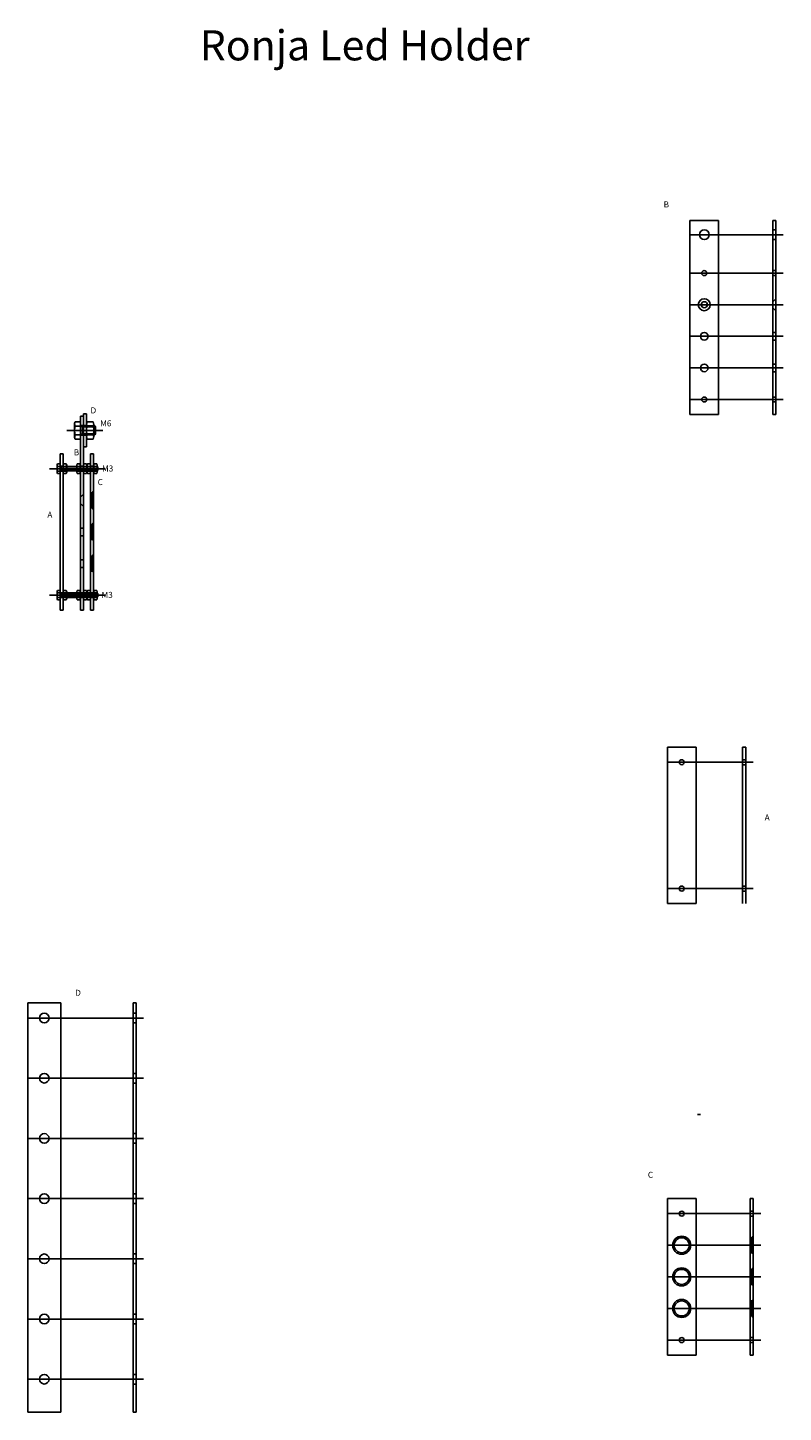
# Model space of a CAD drawing. Units: millimetres. Extents: x 340 to 842, y 318 to 1238.
import ezdxf

# ---------------------------------------------------------------- set-up
doc = ezdxf.new("R2010")
doc.units = ezdxf.units.MM
for name, color, linetype in [('axes', 7, 'Continuous'), ('CONTOUR', 7, 'CONTINUOUS'), ('invis', 7, 'Continuous')]:
    doc.layers.add(name, color=color, linetype=linetype)

msp = doc.modelspace()

# ---------------------------------------------------------------- linework, layer by layer
at = {"layer": 'axes', "color": 7}
for p, q in [((780, 1100.5), (842, 1100.5)), ((780, 1075), (842, 1075)), ((780, 1054), (842, 1054)), ((780, 1033), (842, 1033)), ((780, 1012), (842, 1012)), ((780, 991), (842, 991)), ((366, 970.5), (390, 970.5)), ((354.5, 945), (391.5, 945)), ((354.5, 861), (391.5, 861)), ((765, 750), (822, 750)), ((765, 666), (822, 666)), ((340, 580), (417, 580)), ((340, 540), (417, 540)), ((340, 500), (417, 500)), ((340, 460), (417, 460)), ((765, 450), (827, 450)), ((765, 429), (827, 429)), ((340, 420), (417, 420)), ((765, 408), (827, 408)), ((765, 387), (827, 387)), ((340, 380), (417, 380)), ((765, 366), (827, 366)), ((340, 340), (417, 340))]:
    msp.add_line(p, q, dxfattribs=at)
at = {"layer": 'contour', "color": 7, "linetype": 'CONTINUOUS'}
for p, q in [((780, 1110), (799, 1110)), ((780, 981), (780, 1110)), ((799, 1110), (799, 981)), ((835, 1110), (835, 981)), ((835, 1110), (837, 1110)), ((837, 1110), (837, 981)), ((375, 980), (375, 851)), ((375, 980), (377, 980)), ((377, 981.5), (379, 981.5)), ((377, 981.5), (377, 851)), ((379, 981.5), (379, 959.5)), ((799, 981), (780, 981)), ((835, 981), (837, 981)), ((377, 959.5), (379, 959.5)), ((361.5, 955), (361.5, 851)), ((361.5, 955), (363.5, 955)), ((363.5, 955), (363.5, 851)), ((381.8, 955), (381.8, 851)), ((381.8, 955), (383.8, 955)), ((383.8, 955), (383.8, 851)), ((361.5, 851), (363.5, 851)), ((375, 851), (377, 851)), ((381.8, 851), (383.8, 851)), ((765, 760), (784, 760)), ((765, 656), (765, 760)), ((784, 760), (784, 656)), ((815, 760), (815, 656)), ((815, 760), (817, 760)), ((817, 760), (817, 656)), ((784, 656), (765, 656)), ((340, 590), (362, 590)), ((340, 318), (340, 590)), ((362, 590), (362, 318)), ((410, 590), (410, 318)), ((410, 590), (412, 590)), ((412, 590), (412, 318)), ((785, 516), (787, 516)), ((765, 460), (784, 460)), ((765, 356), (765, 460)), ((784, 460), (784, 356)), ((820, 460), (820, 356)), ((820, 460), (822, 460)), ((822, 460), (822, 356)), ((784, 356), (765, 356)), ((820, 356), (822, 356)), ((362, 318), (340, 318)), ((410, 318), (412, 318))]:
    msp.add_line(p, q, dxfattribs=at)
at = {"layer": 'CONTOUR', "color": 7, "linetype": 'CONTINUOUS'}
for p, q in [((371.5, 976.273503), (371, 975)), ((375, 976.273503), (371.5, 976.273503)), ((375, 970.5), (375, 976.273503)), ((379, 974.5), (379.5, 976.273503)), ((379.5, 976.273503), (381.5, 976.273503)), ((383.5, 976.273503), (381.5, 976.273503)), ((384, 974.5), (383.5, 976.273503)), ((371, 970.5), (371, 975)), ((371, 975), (371.5, 973.386751)), ((371.5, 973.386751), (371, 971)), ((371, 970.5), (371, 966)), ((371.5, 967.613249), (371, 970)), ((371, 966), (371.5, 967.613249)), ((371.5, 973.386751), (375, 973.386751)), ((371.5, 967.613249), (375, 967.613249)), ((375, 970.5), (375, 964.726497)), ((379, 970.5), (379, 974.5)), ((379, 974.5), (379.5, 973.386751)), ((379.5, 973.386751), (379, 971.5)), ((379, 970.5), (379, 966.5)), ((379.5, 967.613249), (379, 969.5)), ((379, 966.5), (379.5, 967.613249)), ((379, 966.5), (379.5, 964.726497)), ((379.5, 973.386751), (381.5, 973.386751)), ((379.5, 967.613249), (381.5, 967.613249)), ((383.5, 973.386751), (381.5, 973.386751)), ((383.5, 967.613249), (381.5, 967.613249)), ((384, 974.5), (383.5, 973.386751)), ((383.5, 973.386751), (384, 971.5)), ((383.5, 967.613249), (384, 969.5)), ((384, 966.5), (383.5, 967.613249)), ((384, 966.5), (383.5, 964.726497)), ((384, 970.5), (384, 974.5)), ((384, 973.5), (384.5, 973.5)), ((384, 972.8865), (385, 972.8865)), ((384, 970.5), (384, 966.5)), ((384, 968.1135), (385, 968.1135)), ((384, 967.5), (384.5, 967.5)), ((384.5, 973.5), (384.5, 970.5)), ((384.5, 973.5), (385, 972.8865)), ((384.5, 967.5), (384.5, 970.5)), ((384.5, 967.5), (385, 968.1135)), ((385, 972.8865), (385, 970.5)), ((385, 968.1135), (385, 970.5)), ((371.5, 964.726497), (371, 966)), ((375, 964.726497), (371.5, 964.726497)), ((379.5, 964.726497), (381.5, 964.726497)), ((383.5, 964.726497), (381.5, 964.726497)), ((359.8, 948.175426), (359.5, 947.7)), ((359.5, 947.7), (359.8, 946.587713)), ((359.5, 945), (359.5, 947.7)), ((361.5, 948.175426), (359.8, 948.175426)), ((361.5, 945), (361.5, 948.175426)), ((363.5, 947.1), (363.8, 948.175426)), ((363.8, 948.175426), (364.7, 948.175426)), ((365.6, 948.175426), (364.7, 948.175426)), ((365.9, 947.1), (365.6, 948.175426)), ((372.6, 947.1), (372.9, 948.175426)), ((372.9, 948.175426), (373.8, 948.175426)), ((374.7, 948.175426), (373.8, 948.175426)), ((375, 947.1), (374.7, 948.175426)), ((377, 947.1), (377.3, 948.175426)), ((377.3, 948.175426), (378.2, 948.175426)), ((379.1, 948.175426), (378.2, 948.175426)), ((379.4, 947.1), (379.1, 948.175426)), ((379.4, 947.1), (379.7, 948.175426)), ((379.7, 948.175426), (380.6, 948.175426)), ((381.5, 948.175426), (380.6, 948.175426)), ((381.8, 947.1), (381.5, 948.175426)), ((383.8, 947.1), (384.1, 948.175426)), ((384.1, 948.175426), (385, 948.175426)), ((385.9, 948.175426), (385, 948.175426)), ((386.2, 947.1), (385.9, 948.175426)), ((359.8, 946.587713), (359.5, 945.3)), ((359.5, 945), (359.5, 942.3)), ((359.8, 943.412287), (359.5, 944.7)), ((359.5, 942.3), (359.8, 943.412287)), ((359.8, 941.824574), (359.5, 942.3)), ((359.8, 946.587713), (361.5, 946.587713)), ((359.8, 943.412287), (361.5, 943.412287)), ((361.5, 941.824574), (359.8, 941.824574)), ((361.5, 945), (361.5, 941.824574)), ((363.5, 945), (363.5, 947.1)), ((363.5, 947.1), (363.8, 946.587713)), ((363.8, 946.587713), (363.5, 945.3)), ((363.5, 946.5), (372.6, 946.5)), ((372.6, 946.1935), (363.5, 946.1935)), ((363.5, 945), (363.5, 942.9)), ((363.8, 943.412287), (363.5, 944.7)), ((372.6, 943.8065), (363.5, 943.8065)), ((363.5, 943.5), (372.6, 943.5)), ((363.5, 942.9), (363.8, 943.412287)), ((363.5, 942.9), (363.8, 941.824574)), ((363.8, 946.587713), (364.7, 946.587713)), ((363.8, 943.412287), (364.7, 943.412287)), ((363.8, 941.824574), (364.7, 941.824574)), ((365.6, 946.587713), (364.7, 946.587713)), ((365.6, 943.412287), (364.7, 943.412287)), ((365.6, 941.824574), (364.7, 941.824574)), ((365.9, 947.1), (365.6, 946.587713)), ((365.6, 946.587713), (365.9, 945.3)), ((365.6, 943.412287), (365.9, 944.7)), ((365.9, 942.9), (365.6, 943.412287)), ((365.9, 942.9), (365.6, 941.824574)), ((365.9, 945), (365.9, 947.1)), ((365.9, 945), (365.9, 942.9)), ((372.6, 945), (372.6, 947.1)), ((372.6, 947.1), (372.9, 946.587713)), ((372.9, 946.587713), (372.6, 945.3)), ((372.6, 945), (372.6, 942.9)), ((372.9, 943.412287), (372.6, 944.7)), ((372.6, 942.9), (372.9, 943.412287)), ((372.6, 942.9), (372.9, 941.824574)), ((372.9, 946.587713), (373.8, 946.587713)), ((372.9, 943.412287), (373.8, 943.412287)), ((372.9, 941.824574), (373.8, 941.824574)), ((374.7, 946.587713), (373.8, 946.587713)), ((374.7, 943.412287), (373.8, 943.412287)), ((374.7, 941.824574), (373.8, 941.824574)), ((375, 947.1), (374.7, 946.587713)), ((374.7, 946.587713), (375, 945.3)), ((374.7, 943.412287), (375, 944.7)), ((375, 942.9), (374.7, 943.412287)), ((375, 942.9), (374.7, 941.824574)), ((375, 945), (375, 947.1)), ((375, 945), (375, 942.9)), ((377, 945), (377, 947.1)), ((377, 947.1), (377.3, 946.587713)), ((377.3, 946.587713), (377, 945.3)), ((377, 945), (377, 942.9)), ((377.3, 943.412287), (377, 944.7)), ((377, 942.9), (377.3, 943.412287)), ((377, 942.9), (377.3, 941.824574)), ((377.3, 946.587713), (378.2, 946.587713)), ((377.3, 943.412287), (378.2, 943.412287)), ((377.3, 941.824574), (378.2, 941.824574)), ((379.1, 946.587713), (378.2, 946.587713)), ((379.1, 943.412287), (378.2, 943.412287)), ((379.1, 941.824574), (378.2, 941.824574)), ((379.4, 947.1), (379.1, 946.587713)), ((379.1, 946.587713), (379.4, 945.3)), ((379.1, 943.412287), (379.4, 944.7)), ((379.4, 942.9), (379.1, 943.412287)), ((379.4, 942.9), (379.1, 941.824574)), ((379.4, 945), (379.4, 947.1)), ((379.4, 947.1), (379.7, 946.587713)), ((379.4, 945), (379.4, 947.1)), ((379.7, 946.587713), (379.4, 945.3)), ((379.4, 945), (379.4, 942.9)), ((379.4, 945), (379.4, 942.9)), ((379.7, 943.412287), (379.4, 944.7)), ((379.4, 942.9), (379.7, 943.412287)), ((379.4, 942.9), (379.7, 941.824574)), ((379.7, 946.587713), (380.6, 946.587713)), ((379.7, 943.412287), (380.6, 943.412287)), ((379.7, 941.824574), (380.6, 941.824574)), ((381.5, 946.587713), (380.6, 946.587713)), ((381.5, 943.412287), (380.6, 943.412287)), ((381.5, 941.824574), (380.6, 941.824574)), ((381.8, 947.1), (381.5, 946.587713)), ((381.5, 946.587713), (381.8, 945.3)), ((381.5, 943.412287), (381.8, 944.7)), ((381.8, 942.9), (381.5, 943.412287)), ((381.8, 942.9), (381.5, 941.824574)), ((381.8, 945), (381.8, 947.1)), ((381.8, 946.5), (381.8, 945)), ((381.8, 946.5), (381.8, 946.5)), ((381.8, 945), (381.8, 942.9)), ((381.8, 943.5), (381.8, 945)), ((381.8, 943.5), (381.8, 943.5)), ((383.8, 945), (383.8, 947.1)), ((383.8, 947.1), (384.1, 946.587713)), ((384.1, 946.587713), (383.8, 945.3)), ((383.8, 945), (383.8, 942.9)), ((384.1, 943.412287), (383.8, 944.7)), ((383.8, 942.9), (384.1, 943.412287)), ((383.8, 942.9), (384.1, 941.824574)), ((384.1, 946.587713), (385, 946.587713)), ((384.1, 943.412287), (385, 943.412287)), ((384.1, 941.824574), (385, 941.824574)), ((385.9, 946.587713), (385, 946.587713)), ((385.9, 943.412287), (385, 943.412287)), ((385.9, 941.824574), (385, 941.824574)), ((386.2, 947.1), (385.9, 946.587713)), ((385.9, 946.587713), (386.2, 945.3)), ((385.9, 943.412287), (386.2, 944.7)), ((386.2, 942.9), (385.9, 943.412287)), ((386.2, 942.9), (385.9, 941.824574)), ((386.2, 945), (386.2, 947.1)), ((386.5, 946.1935), (386.2, 946.5)), ((386.2, 946.5), (386.2, 945)), ((386.2, 946.5), (386.2, 946.5)), ((386.5, 946.1935), (386.2, 946.1935)), ((386.2, 945), (386.2, 942.9)), ((386.2, 943.5), (386.2, 945)), ((386.5, 943.8065), (386.2, 943.5)), ((386.5, 943.8065), (386.2, 943.8065)), ((386.5, 945), (386.5, 946.1935)), ((386.5, 945), (386.5, 943.8065)), ((359.8, 864.175426), (359.5, 863.7)), ((359.5, 863.7), (359.8, 862.587713)), ((359.5, 861), (359.5, 863.7)), ((359.8, 862.587713), (359.5, 861.3)), ((359.5, 861), (359.5, 858.3)), ((359.8, 859.412287), (359.5, 860.7)), ((359.5, 858.3), (359.8, 859.412287)), ((359.8, 857.824574), (359.5, 858.3)), ((361.5, 864.175426), (359.8, 864.175426)), ((359.8, 862.587713), (361.5, 862.587713)), ((359.8, 859.412287), (361.5, 859.412287)), ((361.5, 857.824574), (359.8, 857.824574)), ((361.5, 861), (361.5, 864.175426)), ((361.5, 861), (361.5, 857.824574)), ((363.5, 863.1), (363.8, 864.175426)), ((363.5, 861), (363.5, 863.1)), ((363.5, 863.1), (363.8, 862.587713)), ((363.8, 862.587713), (363.5, 861.3)), ((363.5, 862.5), (372.6, 862.5)), ((372.6, 862.1935), (363.5, 862.1935)), ((363.5, 861), (363.5, 858.9)), ((363.8, 859.412287), (363.5, 860.7)), ((372.6, 859.8065), (363.5, 859.8065)), ((363.5, 859.5), (372.6, 859.5)), ((363.5, 858.9), (363.8, 859.412287)), ((363.5, 858.9), (363.8, 857.824574)), ((363.8, 864.175426), (364.7, 864.175426)), ((363.8, 862.587713), (364.7, 862.587713)), ((363.8, 859.412287), (364.7, 859.412287)), ((363.8, 857.824574), (364.7, 857.824574)), ((365.6, 864.175426), (364.7, 864.175426)), ((365.6, 862.587713), (364.7, 862.587713)), ((365.6, 859.412287), (364.7, 859.412287)), ((365.6, 857.824574), (364.7, 857.824574)), ((365.9, 863.1), (365.6, 864.175426)), ((365.9, 863.1), (365.6, 862.587713)), ((365.6, 862.587713), (365.9, 861.3)), ((365.6, 859.412287), (365.9, 860.7)), ((365.9, 858.9), (365.6, 859.412287)), ((365.9, 858.9), (365.6, 857.824574)), ((365.9, 861), (365.9, 863.1)), ((365.9, 861), (365.9, 858.9)), ((372.6, 863.1), (372.9, 864.175426)), ((372.6, 861), (372.6, 863.1)), ((372.6, 863.1), (372.9, 862.587713)), ((372.9, 862.587713), (372.6, 861.3)), ((372.6, 861), (372.6, 858.9)), ((372.9, 859.412287), (372.6, 860.7)), ((372.6, 858.9), (372.9, 859.412287)), ((372.6, 858.9), (372.9, 857.824574)), ((372.9, 864.175426), (373.8, 864.175426)), ((372.9, 862.587713), (373.8, 862.587713)), ((372.9, 859.412287), (373.8, 859.412287)), ((372.9, 857.824574), (373.8, 857.824574)), ((374.7, 864.175426), (373.8, 864.175426)), ((374.7, 862.587713), (373.8, 862.587713)), ((374.7, 859.412287), (373.8, 859.412287)), ((374.7, 857.824574), (373.8, 857.824574)), ((375, 863.1), (374.7, 864.175426)), ((375, 863.1), (374.7, 862.587713)), ((374.7, 862.587713), (375, 861.3)), ((374.7, 859.412287), (375, 860.7)), ((375, 858.9), (374.7, 859.412287)), ((375, 858.9), (374.7, 857.824574)), ((375, 861), (375, 863.1)), ((375, 861), (375, 858.9)), ((377, 863.1), (377.3, 864.175426)), ((377, 861), (377, 863.1)), ((377, 863.1), (377.3, 862.587713)), ((377.3, 862.587713), (377, 861.3)), ((377, 861), (377, 858.9)), ((377.3, 859.412287), (377, 860.7)), ((377, 858.9), (377.3, 859.412287)), ((377, 858.9), (377.3, 857.824574)), ((377.3, 864.175426), (378.2, 864.175426)), ((377.3, 862.587713), (378.2, 862.587713)), ((377.3, 859.412287), (378.2, 859.412287)), ((377.3, 857.824574), (378.2, 857.824574)), ((379.1, 864.175426), (378.2, 864.175426)), ((379.1, 862.587713), (378.2, 862.587713)), ((379.1, 859.412287), (378.2, 859.412287)), ((379.1, 857.824574), (378.2, 857.824574)), ((379.4, 863.1), (379.1, 864.175426)), ((379.4, 863.1), (379.1, 862.587713)), ((379.1, 862.587713), (379.4, 861.3)), ((379.1, 859.412287), (379.4, 860.7)), ((379.4, 858.9), (379.1, 859.412287)), ((379.4, 858.9), (379.1, 857.824574)), ((379.4, 863.1), (379.7, 864.175426)), ((379.4, 861), (379.4, 863.1)), ((379.4, 863.1), (379.7, 862.587713)), ((379.4, 861), (379.4, 863.1)), ((379.7, 862.587713), (379.4, 861.3)), ((379.4, 861), (379.4, 858.9)), ((379.4, 861), (379.4, 858.9)), ((379.7, 859.412287), (379.4, 860.7)), ((379.4, 858.9), (379.7, 859.412287)), ((379.4, 858.9), (379.7, 857.824574)), ((379.7, 864.175426), (380.6, 864.175426)), ((379.7, 862.587713), (380.6, 862.587713)), ((379.7, 859.412287), (380.6, 859.412287)), ((379.7, 857.824574), (380.6, 857.824574)), ((381.5, 864.175426), (380.6, 864.175426)), ((381.5, 862.587713), (380.6, 862.587713)), ((381.5, 859.412287), (380.6, 859.412287)), ((381.5, 857.824574), (380.6, 857.824574)), ((381.8, 863.1), (381.5, 864.175426)), ((381.8, 863.1), (381.5, 862.587713)), ((381.5, 862.587713), (381.8, 861.3)), ((381.5, 859.412287), (381.8, 860.7)), ((381.8, 858.9), (381.5, 859.412287)), ((381.8, 858.9), (381.5, 857.824574)), ((381.8, 861), (381.8, 863.1)), ((381.8, 862.5), (381.8, 861)), ((381.8, 862.5), (381.8, 862.5)), ((381.8, 861), (381.8, 858.9)), ((381.8, 859.5), (381.8, 861)), ((381.8, 859.5), (381.8, 859.5)), ((383.8, 863.1), (384.1, 864.175426)), ((383.8, 861), (383.8, 863.1)), ((383.8, 863.1), (384.1, 862.587713)), ((384.1, 862.587713), (383.8, 861.3)), ((383.8, 861), (383.8, 858.9)), ((384.1, 859.412287), (383.8, 860.7)), ((383.8, 858.9), (384.1, 859.412287)), ((383.8, 858.9), (384.1, 857.824574)), ((384.1, 864.175426), (385, 864.175426)), ((384.1, 862.587713), (385, 862.587713)), ((384.1, 859.412287), (385, 859.412287)), ((384.1, 857.824574), (385, 857.824574)), ((385.9, 864.175426), (385, 864.175426)), ((385.9, 862.587713), (385, 862.587713)), ((385.9, 859.412287), (385, 859.412287)), ((385.9, 857.824574), (385, 857.824574)), ((386.2, 863.1), (385.9, 864.175426)), ((386.2, 863.1), (385.9, 862.587713)), ((385.9, 862.587713), (386.2, 861.3)), ((385.9, 859.412287), (386.2, 860.7)), ((386.2, 858.9), (385.9, 859.412287)), ((386.2, 858.9), (385.9, 857.824574)), ((386.2, 861), (386.2, 863.1)), ((386.5, 862.1935), (386.2, 862.5)), ((386.2, 862.5), (386.2, 861)), ((386.2, 862.5), (386.2, 862.5)), ((386.5, 862.1935), (386.2, 862.1935)), ((386.2, 861), (386.2, 858.9)), ((386.2, 859.5), (386.2, 861)), ((386.5, 859.8065), (386.2, 859.5)), ((386.5, 859.8065), (386.2, 859.8065)), ((386.5, 861), (386.5, 862.1935)), ((386.5, 861), (386.5, 859.8065))]:
    msp.add_line(p, q, dxfattribs=at)
at = {"layer": 'contour', "color": 7, "linetype": 'CONTINUOUS'}
for centre, radius in [((789.5, 1100.5), 3.2), ((789.5, 1075), 1.65), ((789.5, 1054), 4), ((789.5, 1054), 2), ((789.5, 1033), 2.55), ((789.5, 1012), 2.55), ((789.5, 991), 1.65), ((774.5, 750), 1.65), ((774.5, 666), 1.65), ((351, 580), 3.2), ((351, 540), 3.2), ((351, 500), 3.2), ((351, 460), 3.2), ((774.5, 450), 1.65), ((774.5, 429), 6), ((774.5, 429), 5), ((351, 420), 3.2), ((774.5, 408), 6), ((774.5, 408), 5), ((774.5, 387), 6), ((774.5, 387), 5), ((351, 380), 3.2), ((774.5, 366), 1.65), ((351, 340), 3.2)]:
    msp.add_circle(centre, radius, dxfattribs=at)
at = {"layer": 'invis', "color": 7}
for p, q in [((835, 1103.7), (837, 1103.7)), ((835, 1097.3), (837, 1097.3)), ((835, 1076.65), (837, 1076.65)), ((835, 1073.35), (837, 1073.35)), ((835, 1056), (837, 1058)), ((835, 1052), (837, 1050)), ((835, 1035.55), (837, 1035.55)), ((835, 1030.45), (837, 1030.45)), ((835, 1014.55), (837, 1014.55)), ((835, 1009.45), (837, 1009.45)), ((835, 992.65), (837, 992.65)), ((835, 989.35), (837, 989.35)), ((375, 973.7), (379, 973.7)), ((375, 973.5), (376.5, 972.8865)), ((375, 973.5), (384, 973.5)), ((375, 967.5), (376.5, 968.1135)), ((375, 967.5), (384, 967.5)), ((375, 967.3), (379, 967.3)), ((376.5, 973.5), (376.5, 970.5)), ((376.5, 972.8865), (384, 972.8865)), ((376.5, 967.5), (376.5, 970.5)), ((376.5, 968.1135), (384, 968.1135)), ((361.5, 946.65), (363.5, 946.65)), ((362.2, 946.1935), (361.5, 946.5)), ((361.5, 946.5), (363.5, 946.5)), ((362.2, 943.8065), (361.5, 943.5)), ((361.5, 943.5), (363.5, 943.5)), ((361.5, 943.35), (363.5, 943.35)), ((362.2, 945), (362.2, 946.5)), ((363.5, 946.1935), (362.2, 946.1935)), ((362.2, 945), (362.2, 943.5)), ((363.5, 943.8065), (362.2, 943.8065)), ((372.6, 946.5), (386.2, 946.5)), ((386.2, 946.1935), (372.6, 946.1935)), ((386.2, 943.8065), (372.6, 943.8065)), ((372.6, 943.5), (386.2, 943.5)), ((375, 946.65), (377, 946.65)), ((375, 943.35), (377, 943.35)), ((381.8, 946.65), (383.8, 946.65)), ((381.8, 943.35), (383.8, 943.35)), ((382.8, 929), (383.8, 930)), ((375, 926), (377, 928)), ((375, 922), (377, 920)), ((381.8, 929), (382.8, 929)), ((382.8, 929), (382.8, 919)), ((381.8, 919), (382.8, 919)), ((382.8, 919), (383.8, 918)), ((375, 905.55), (377, 905.55)), ((381.8, 908), (382.8, 908)), ((382.8, 908), (383.8, 909)), ((382.8, 908), (382.8, 898)), ((375, 900.45), (377, 900.45)), ((381.8, 898), (382.8, 898)), ((382.8, 898), (383.8, 897)), ((375, 884.55), (377, 884.55)), ((381.8, 887), (382.8, 887)), ((382.8, 887), (383.8, 888)), ((382.8, 887), (382.8, 877)), ((375, 879.45), (377, 879.45)), ((381.8, 877), (382.8, 877)), ((382.8, 877), (383.8, 876)), ((361.5, 862.65), (363.5, 862.65)), ((362.2, 862.1935), (361.5, 862.5)), ((361.5, 862.5), (363.5, 862.5)), ((362.2, 859.8065), (361.5, 859.5)), ((361.5, 859.5), (363.5, 859.5)), ((361.5, 859.35), (363.5, 859.35)), ((362.2, 861), (362.2, 862.5)), ((363.5, 862.1935), (362.2, 862.1935)), ((362.2, 861), (362.2, 859.5)), ((363.5, 859.8065), (362.2, 859.8065)), ((372.6, 862.5), (386.2, 862.5)), ((386.2, 862.1935), (372.6, 862.1935)), ((386.2, 859.8065), (372.6, 859.8065)), ((372.6, 859.5), (386.2, 859.5)), ((375, 862.65), (377, 862.65)), ((375, 859.35), (377, 859.35)), ((381.8, 862.65), (383.8, 862.65)), ((381.8, 859.35), (383.8, 859.35)), ((815, 751.65), (817, 751.65)), ((815, 748.35), (817, 748.35)), ((815, 667.65), (817, 667.65)), ((815, 664.35), (817, 664.35)), ((410, 583.2), (412, 583.2)), ((410, 576.8), (412, 576.8)), ((410, 543.2), (412, 543.2)), ((410, 536.8), (412, 536.8)), ((410, 503.2), (412, 503.2)), ((410, 496.8), (412, 496.8)), ((410, 463.2), (412, 463.2)), ((410, 456.8), (412, 456.8)), ((820, 451.65), (822, 451.65)), ((820, 448.35), (822, 448.35)), ((820, 434), (821, 434)), ((821, 434), (822, 435)), ((821, 434), (821, 424)), ((820, 424), (821, 424)), ((821, 424), (822, 423)), ((410, 423.2), (412, 423.2)), ((410, 416.8), (412, 416.8)), ((820, 413), (821, 413)), ((821, 413), (822, 414)), ((821, 413), (821, 403)), ((820, 403), (821, 403)), ((821, 403), (822, 402)), ((820, 392), (821, 392)), ((821, 392), (822, 393)), ((821, 392), (821, 382)), ((410, 383.2), (412, 383.2)), ((820, 382), (821, 382)), ((821, 382), (822, 381)), ((410, 376.8), (412, 376.8)), ((820, 367.65), (822, 367.65)), ((820, 364.35), (822, 364.35)), ((410, 343.2), (412, 343.2)), ((410, 336.8), (412, 336.8))]:
    msp.add_line(p, q, dxfattribs=at)

# ---------------------------------------------------------------- texts
at = {"layer": 'axes', "color": 7, "linetype": 'CONTINUOUS'}
msp.add_text('Ronja Led Holder', height=20, dxfattribs=at).set_placement((454.271542, 1216.356513))
at = {"layer": 'contour', "color": 7, "linetype": 'CONTINUOUS'}
for s, p in [('B', (762.503938, 1118.63857)), ('D', (381.756062, 981.773046)), ('M6', (388.177162, 973.166792)), ('B', (370.615102, 953.920645)), ('M3', (389.383379, 943.162131)), ('C', (386.49097, 934.14544)), ('A', (353.068089, 912.420568)), ('M3', (389.081825, 859.179236)), ('A', (829.628225, 711.282385)), ('D', (371.57079, 594.758995)), ('C', (752.000619, 473.798982))]:
    msp.add_text(s, height=4, dxfattribs=at).set_placement(p)

doc.saveas('drawing.dxf')
